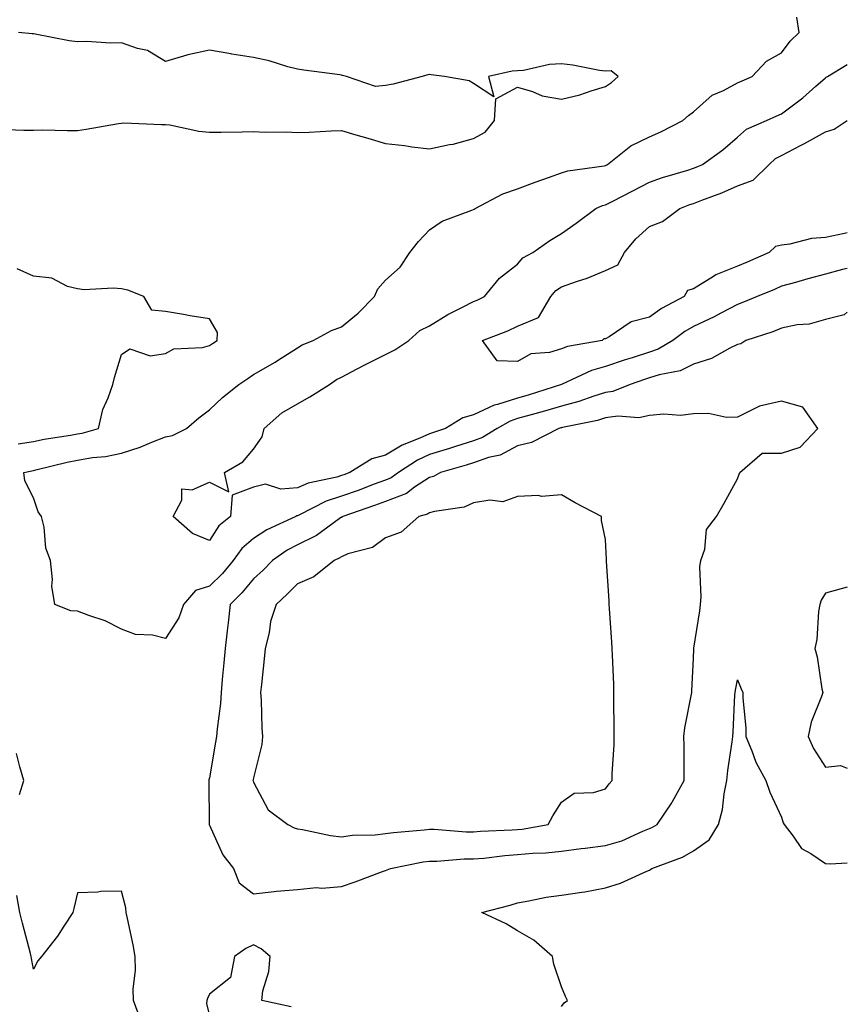
# Model space of a CAD drawing. Units: inches. Extents: x 936803 to 939443, y 7242458 to 7245098.
# Drawn here: x 939255 to 939443, y 7244291 to 7244515 of the extents above; entities that cross this region are included whole.
import ezdxf

# ---------------------------------------------------------------- set-up
doc = ezdxf.new("R2010")
doc.units = ezdxf.units.IN
doc.header["$MEASUREMENT"] = 0
doc.layers.add('Contour_93687242', color=7, linetype='Continuous', true_color=0xd00ffd)

msp = doc.modelspace()

# ---------------------------------------------------------------- linework, layer by layer
at = {"layer": 'Contour_93687242'}
for points in [[(939443, 7244448.35, 3216), (939442.25, 7244447.71, 3216), (939438.05, 7244446.71, 3216), (939434.32, 7244445.64, 3216), (939431.57, 7244445.44, 3216), (939428.05, 7244444.71, 3216), (939426.06, 7244443.91, 3216), (939419.97, 7244441.92, 3216), (939418.8, 7244441.17, 3216), (939418.05, 7244441.01, 3216), (939416.33, 7244440.2, 3216), (939412.16, 7244437.81, 3216), (939408.05, 7244436.5, 3216), (939404.99, 7244434.98, 3216), (939400.25, 7244434.13, 3216), (939398.05, 7244433.4, 3216), (939396.93, 7244433.04, 3216), (939393.65, 7244431.92, 3216), (939389.69, 7244430.29, 3216), (939388.05, 7244430.06, 3216), (939385.38, 7244429.24, 3216), (939381.95, 7244428.01, 3216), (939378.05, 7244427, 3216), (939374.15, 7244425.83, 3216), (939371.16, 7244425.04, 3216), (939368.05, 7244424.15, 3216), (939366.36, 7244423.61, 3216), (939363.42, 7244421.92, 3216), (939360.11, 7244419.86, 3216), (939358.05, 7244419.14, 3216), (939353.95, 7244417.82, 3216), (939352.61, 7244417.36, 3216), (939348.05, 7244415.97, 3216), (939345.28, 7244414.69, 3216), (939341.02, 7244411.92, 3216), (939339.31, 7244410.66, 3216), (939338.05, 7244410.16, 3216), (939335.27, 7244409.15, 3216), (939332.04, 7244407.93, 3216), (939328.05, 7244406.52, 3216), (939324.56, 7244405.41, 3216), (939318.34, 7244402.21, 3216), (939318.05, 7244402.09, 3216), (939317.89, 7244402.08, 3216), (939317.63, 7244401.92, 3216), (939311.07, 7244398.9, 3216), (939308.05, 7244396.91, 3216), (939305.37, 7244394.6, 3216), (939303.46, 7244391.92, 3216), (939300.99, 7244388.98, 3216), (939298.05, 7244386.07, 3216), (939294.87, 7244385.1, 3216), (939292.13, 7244381.92, 3216), (939291.11, 7244378.86, 3216), (939288.05, 7244374.2, 3216), (939285.07, 7244374.9, 3216), (939281.2, 7244375.06, 3216), (939278.05, 7244376.3, 3216), (939274.34, 7244378.21, 3216), (939270.59, 7244379.37, 3216), (939268.05, 7244380.38, 3216), (939266.55, 7244380.43, 3216), (939262.87, 7244381.92, 3216), (939262.21, 7244386.09, 3216), (939262.37, 7244387.6, 3216), (939261.94, 7244391.92, 3216), (939260.83, 7244394.69, 3216), (939260.49, 7244399.48, 3216), (939259.88, 7244401.92, 3216), (939259.12, 7244402.98, 3216), (939258.05, 7244406.12, 3216), (939256.1, 7244409.98, 3216), (939255.83, 7244411.92, 3216), (939257.67, 7244412.3, 3216), (939258.05, 7244412.36, 3216), (939258.61, 7244412.48, 3216), (939265.68, 7244414.29, 3216), (939268.05, 7244414.74, 3216), (939271.45, 7244415.32, 3216), (939274.41, 7244415.56, 3216), (939278.05, 7244416.32, 3216), (939282.3, 7244417.67, 3216), (939284.96, 7244418.82, 3216), (939288.05, 7244420.01, 3216), (939289.66, 7244420.31, 3216), (939292.81, 7244421.92, 3216), (939295.64, 7244424.33, 3216), (939298.05, 7244426.14, 3216), (939301.02, 7244428.95, 3216), (939304.71, 7244431.92, 3216), (939306.72, 7244433.25, 3216), (939308.05, 7244434.17, 3216), (939312.95, 7244437.02, 3216), (939313.49, 7244437.36, 3216), (939318.05, 7244440.22, 3216), (939319.07, 7244440.9, 3216), (939321.63, 7244441.92, 3216), (939325.8, 7244444.17, 3216), (939328.05, 7244445.04, 3216), (939331.86, 7244448.11, 3216), (939335.53, 7244451.92, 3216), (939336.3, 7244453.67, 3216), (939338.05, 7244455.64, 3216), (939341.41, 7244458.56, 3216), (939343.56, 7244461.92, 3216), (939345.54, 7244464.43, 3216), (939348.05, 7244467.09, 3216), (939350.93, 7244469.04, 3216), (939357.64, 7244471.51, 3216), (939358.05, 7244471.71, 3216), (939358.19, 7244471.77, 3216), (939358.41, 7244471.92, 3216), (939364.69, 7244475.28, 3216), (939368.05, 7244476.4, 3216), (939372.04, 7244477.93, 3216), (939375.11, 7244478.98, 3216), (939378.05, 7244480.05, 3216), (939379.46, 7244480.5, 3216), (939387.73, 7244481.6, 3216), (939388.05, 7244481.68, 3216), (939388.21, 7244481.76, 3216), (939388.53, 7244481.92, 3216), (939393.84, 7244486.13, 3216), (939398.05, 7244488.18, 3216), (939400.62, 7244489.34, 3216), (939405.64, 7244491.92, 3216), (939406.88, 7244493.09, 3216), (939408.05, 7244493.88, 3216), (939412.29, 7244497.67, 3216), (939414.89, 7244498.77, 3216), (939418.05, 7244500.46, 3216), (939419.07, 7244500.9, 3216), (939421.34, 7244501.92, 3216), (939424.6, 7244505.38, 3216), (939428.05, 7244507.29, 3216), (939430.05, 7244509.92, 3216), (939432.07, 7244511.92, 3216), (939431.55, 7244515.42, 3216)], [(939250.02, 7244489.95, 3217), (939255.88, 7244489.75, 3217), (939258.05, 7244489.73, 3217), (939260.18, 7244489.79, 3217), (939265.74, 7244489.61, 3217), (939268.05, 7244489.66, 3217), (939270.01, 7244489.97, 3217), (939277.34, 7244491.21, 3217), (939278.05, 7244491.32, 3217), (939278.6, 7244491.37, 3217), (939287.1, 7244490.97, 3217), (939288.05, 7244491.03, 3217), (939289.05, 7244490.92, 3217), (939295.63, 7244489.5, 3217), (939298.05, 7244489.28, 3217), (939300.66, 7244489.3, 3217), (939305.49, 7244489.35, 3217), (939308.05, 7244489.38, 3217), (939310.68, 7244489.29, 3217), (939315.46, 7244489.33, 3217), (939318.05, 7244489.22, 3217), (939320.69, 7244489.28, 3217), (939325.7, 7244489.57, 3217), (939328.05, 7244489.63, 3217), (939331.29, 7244488.68, 3217), (939334.03, 7244487.9, 3217), (939338.05, 7244486.71, 3217), (939342.39, 7244486.26, 3217), (939344.01, 7244485.96, 3217), (939348.05, 7244485.47, 3217), (939352.59, 7244486.46, 3217), (939353.41, 7244486.56, 3217), (939358.05, 7244487.84, 3217), (939360.69, 7244489.28, 3217), (939362.78, 7244491.92, 3217), (939363.11, 7244496.85, 3217), (939368.05, 7244499.47, 3217), (939371.46, 7244498.51, 3217), (939373.68, 7244497.55, 3217), (939378.05, 7244496.74, 3217), (939382.22, 7244497.75, 3217), (939384.8, 7244498.67, 3217), (939388.05, 7244499.62, 3217), (939389.44, 7244500.53, 3217), (939390.91, 7244501.92, 3217), (939389.3, 7244503.18, 3217), (939388.05, 7244503.11, 3217), (939386.66, 7244503.31, 3217), (939380.6, 7244504.47, 3217), (939378.05, 7244504.79, 3217), (939375.32, 7244504.65, 3217), (939369.41, 7244503.28, 3217), (939368.05, 7244503.18, 3217), (939366.84, 7244503.12, 3217), (939361.46, 7244501.92, 3217), (939362.68, 7244497.29, 3217), (939358.05, 7244500.35, 3217), (939357.03, 7244500.9, 3217), (939351.43, 7244501.92, 3217), (939348.44, 7244502.31, 3217), (939348.05, 7244502.34, 3217), (939347.67, 7244502.29, 3217), (939346.37, 7244501.92, 3217), (939339.8, 7244500.17, 3217), (939338.05, 7244499.9, 3217), (939335.79, 7244499.66, 3217), (939329.18, 7244501.92, 3217), (939328.31, 7244502.17, 3217), (939328.05, 7244502.23, 3217), (939327.68, 7244502.29, 3217), (939319.5, 7244503.37, 3217), (939318.05, 7244503.59, 3217), (939315.82, 7244504.15, 3217), (939311.59, 7244505.46, 3217), (939308.05, 7244506.23, 3217), (939303.14, 7244507.01, 3217), (939302.92, 7244507.06, 3217), (939298.05, 7244507.88, 3217), (939293.1, 7244506.87, 3217), (939292.92, 7244506.79, 3217), (939288.05, 7244505.33, 3217), (939283.93, 7244507.81, 3217), (939281.71, 7244508.26, 3217), (939278.05, 7244509.6, 3217), (939275.65, 7244509.53, 3217), (939270.12, 7244509.85, 3217), (939268.05, 7244509.78, 3217), (939266.12, 7244510, 3217), (939258.43, 7244511.54, 3217), (939258.05, 7244511.59, 3217), (939257.77, 7244511.64, 3217), (939254.64, 7244511.92, 3217)], [(939443, 7244458.28, 3215), (939441.9, 7244458.07, 3215), (939438.05, 7244457.01, 3215), (939434, 7244455.96, 3215), (939431.25, 7244455.12, 3215), (939428.05, 7244454.23, 3215), (939426.44, 7244453.53, 3215), (939422.49, 7244451.92, 3215), (939419.38, 7244450.59, 3215), (939418.05, 7244450.1, 3215), (939414.24, 7244448.11, 3215), (939412.71, 7244447.26, 3215), (939408.05, 7244445.07, 3215), (939406.05, 7244443.92, 3215), (939403.35, 7244441.92, 3215), (939400.05, 7244439.92, 3215), (939398.05, 7244439.27, 3215), (939394.13, 7244438, 3215), (939392.49, 7244437.49, 3215), (939388.05, 7244436, 3215), (939384.86, 7244435.1, 3215), (939378.08, 7244431.92, 3215), (939378.05, 7244431.91, 3215), (939378.04, 7244431.91, 3215), (939370.48, 7244429.49, 3215), (939368.05, 7244428.8, 3215), (939363.47, 7244427.34, 3215), (939362.76, 7244427.21, 3215), (939358.05, 7244425, 3215), (939355.64, 7244424.33, 3215), (939351.67, 7244421.92, 3215), (939348.97, 7244421, 3215), (939348.05, 7244420.72, 3215), (939345.83, 7244419.7, 3215), (939341.82, 7244418.15, 3215), (939338.05, 7244415.88, 3215), (939334.94, 7244415.03, 3215), (939329.97, 7244411.92, 3215), (939328.58, 7244411.39, 3215), (939328.05, 7244411.21, 3215), (939327.01, 7244410.88, 3215), (939320.49, 7244409.48, 3215), (939318.05, 7244408.43, 3215), (939314.24, 7244408.1, 3215), (939310.75, 7244409.22, 3215), (939308.05, 7244408.61, 3215), (939303.22, 7244406.75, 3215), (939302.79, 7244401.92, 3215), (939300.19, 7244399.77, 3215), (939298.05, 7244396.45, 3215), (939294.18, 7244398.05, 3215), (939289.75, 7244401.92, 3215), (939291.73, 7244405.6, 3215), (939291.76, 7244408.21, 3215), (939294.08, 7244407.95, 3215), (939298.05, 7244409.7, 3215), (939302.45, 7244407.53, 3215), (939301.46, 7244411.92, 3215), (939305.61, 7244414.36, 3215), (939308.05, 7244417.22, 3215), (939309.98, 7244419.99, 3215), (939310.47, 7244421.92, 3215), (939314.48, 7244425.49, 3215), (939318.05, 7244427.54, 3215), (939320.86, 7244429.11, 3215), (939325.34, 7244431.92, 3215), (939326.91, 7244433.06, 3215), (939328.05, 7244433.61, 3215), (939331.6, 7244435.47, 3215), (939333.48, 7244436.49, 3215), (939338.05, 7244438.72, 3215), (939340.18, 7244439.78, 3215), (939343.32, 7244441.92, 3215), (939345.82, 7244444.15, 3215), (939348.05, 7244445.24, 3215), (939352.18, 7244447.8, 3215), (939355.58, 7244449.46, 3215), (939358.05, 7244450.75, 3215), (939358.88, 7244451.09, 3215), (939360.58, 7244451.92, 3215), (939363.92, 7244456.05, 3215), (939368.05, 7244459.24, 3215), (939369.24, 7244460.73, 3215), (939371.51, 7244461.92, 3215), (939375.36, 7244464.61, 3215), (939378.05, 7244466.25, 3215), (939381.38, 7244468.6, 3215), (939385.88, 7244471.92, 3215), (939387.4, 7244472.57, 3215), (939388.05, 7244472.73, 3215), (939389.73, 7244473.6, 3215), (939394.09, 7244475.88, 3215), (939398.05, 7244477.9, 3215), (939401.02, 7244478.95, 3215), (939406.78, 7244480.65, 3215), (939408.05, 7244481.06, 3215), (939408.67, 7244481.3, 3215), (939410.07, 7244481.92, 3215), (939414.7, 7244485.27, 3215), (939418.05, 7244488.16, 3215), (939420.06, 7244489.92, 3215), (939424.64, 7244491.92, 3215), (939427, 7244492.97, 3215), (939428.05, 7244493.44, 3215), (939432.88, 7244497.1, 3215), (939435.88, 7244499.75, 3215), (939438.05, 7244501.65, 3215), (939438.22, 7244501.75, 3215), (939438.52, 7244501.92, 3215), (939443, 7244504.64, 3215)], [(939443, 7244466.35, 3214), (939442.35, 7244466.22, 3214), (939438.05, 7244465.3, 3214), (939434.89, 7244465.08, 3214), (939429.92, 7244463.8, 3214), (939428.05, 7244463.61, 3214), (939426.69, 7244463.28, 3214), (939425.26, 7244461.92, 3214), (939420.27, 7244459.7, 3214), (939418.05, 7244458.78, 3214), (939413.13, 7244456.84, 3214), (939412.62, 7244456.49, 3214), (939408.05, 7244453.69, 3214), (939406.71, 7244453.27, 3214), (939405.92, 7244451.92, 3214), (939400.78, 7244449.19, 3214), (939398.05, 7244447.23, 3214), (939393.85, 7244446.12, 3214), (939388.85, 7244442.71, 3214), (939388.05, 7244442.3, 3214), (939387.65, 7244442.31, 3214), (939387.27, 7244441.92, 3214), (939379.43, 7244440.53, 3214), (939378.05, 7244440.02, 3214), (939375.33, 7244439.2, 3214), (939371.08, 7244438.88, 3214), (939368.05, 7244437.12, 3214), (939363.42, 7244437.29, 3214), (939360.07, 7244441.92, 3214), (939365.84, 7244444.13, 3214), (939368.05, 7244445.14, 3214), (939372.85, 7244447.13, 3214), (939375.6, 7244451.92, 3214), (939376.73, 7244453.24, 3214), (939378.05, 7244454.09, 3214), (939381.44, 7244455.31, 3214), (939383.87, 7244456.1, 3214), (939388.05, 7244457.79, 3214), (939390.88, 7244459.1, 3214), (939392.4, 7244461.92, 3214), (939394.94, 7244465.03, 3214), (939398.05, 7244467.84, 3214), (939400.98, 7244468.99, 3214), (939404.92, 7244471.92, 3214), (939407.18, 7244472.79, 3214), (939408.05, 7244473.07, 3214), (939409.95, 7244473.82, 3214), (939414.46, 7244475.51, 3214), (939418.05, 7244477.03, 3214), (939421.59, 7244478.38, 3214), (939425.23, 7244481.92, 3214), (939426.71, 7244483.26, 3214), (939428.05, 7244483.98, 3214), (939432.39, 7244486.27, 3214), (939433.26, 7244486.71, 3214), (939438.05, 7244489.34, 3214), (939440.02, 7244489.96, 3214), (939443, 7244491.88, 3214)], [(939254.57, 7244418.44, 3217), (939258.05, 7244418.98, 3217), (939260.47, 7244419.5, 3217), (939266.49, 7244420.36, 3217), (939268.05, 7244420.66, 3217), (939269.13, 7244420.84, 3217), (939272.81, 7244421.92, 3217), (939273.78, 7244426.19, 3217), (939275.03, 7244428.9, 3217), (939276.04, 7244431.92, 3217), (939276.46, 7244433.5, 3217), (939278.05, 7244438.75, 3217), (939279.92, 7244440.05, 3217), (939284.53, 7244438.39, 3217), (939288.05, 7244438.97, 3217), (939289.94, 7244440.03, 3217), (939296.42, 7244440.29, 3217), (939298.05, 7244440.75, 3217), (939298.75, 7244441.22, 3217), (939299.77, 7244441.92, 3217), (939299.83, 7244443.7, 3217), (939298.05, 7244446.8, 3217), (939293.65, 7244447.52, 3217), (939292.15, 7244447.82, 3217), (939288.05, 7244448.52, 3217), (939284.97, 7244448.83, 3217), (939283.15, 7244451.92, 3217), (939279.48, 7244453.36, 3217), (939278.05, 7244453.66, 3217), (939276.16, 7244453.81, 3217), (939269.58, 7244453.45, 3217), (939268.05, 7244453.62, 3217), (939265.76, 7244454.21, 3217), (939262.21, 7244456.07, 3217), (939258.05, 7244456.57, 3217), (939254.3, 7244458.17, 3217)], [(939443, 7244385.82, 3217), (939441.63, 7244385.5, 3217), (939438.05, 7244384.5, 3217), (939437.09, 7244382.88, 3217), (939436.74, 7244381.92, 3217), (939436.47, 7244380.34, 3217), (939436.04, 7244373.93, 3217), (939435.6, 7244371.92, 3217), (939436.15, 7244370.03, 3217), (939437.21, 7244362.75, 3217), (939437.41, 7244361.92, 3217), (939437.16, 7244361.02, 3217), (939434.78, 7244355.19, 3217), (939434.11, 7244351.92, 3217), (939435.32, 7244349.19, 3217), (939438.05, 7244344.92, 3217), (939441.42, 7244345.29, 3217), (939443, 7244344.71, 3217)], [(939378.05, 7244290.53, 3216), (939378.62, 7244291.35, 3216), (939379.41, 7244291.92, 3216), (939378.94, 7244292.81, 3216), (939378.05, 7244295.03, 3216), (939376.32, 7244300.19, 3216), (939375.97, 7244301.92, 3216), (939371.72, 7244305.59, 3216), (939368.05, 7244307.75, 3216), (939365.48, 7244309.35, 3216), (939359.93, 7244311.92, 3216), (939366.37, 7244313.6, 3216), (939368.05, 7244314.13, 3216), (939370.65, 7244314.52, 3216), (939374.59, 7244315.38, 3216), (939378.05, 7244315.82, 3216), (939382.68, 7244316.55, 3216), (939383.35, 7244316.62, 3216), (939388.05, 7244317.47, 3216), (939391.42, 7244318.55, 3216), (939397.42, 7244321.29, 3216), (939398.05, 7244321.54, 3216), (939398.28, 7244321.69, 3216), (939398.57, 7244321.92, 3216), (939405.51, 7244324.46, 3216), (939408.05, 7244325.91, 3216), (939411.57, 7244328.39, 3216), (939413.74, 7244331.92, 3216), (939414.63, 7244335.34, 3216), (939415.03, 7244338.9, 3216), (939415.65, 7244341.92, 3216), (939415.81, 7244344.16, 3216), (939416.85, 7244350.72, 3216), (939416.96, 7244351.92, 3216), (939417.05, 7244352.92, 3216), (939417.47, 7244361.34, 3216), (939417.52, 7244361.92, 3216), (939417.58, 7244362.4, 3216), (939418.05, 7244364.76, 3216), (939418.89, 7244362.76, 3216), (939419.29, 7244361.92, 3216), (939419.28, 7244360.7, 3216), (939419.96, 7244353.83, 3216), (939419.96, 7244351.92, 3216), (939421.33, 7244348.65, 3216), (939422.2, 7244346.07, 3216), (939424.46, 7244341.92, 3216), (939425.38, 7244339.25, 3216), (939428.05, 7244333.54, 3216), (939428.43, 7244332.3, 3216), (939428.67, 7244331.92, 3216), (939430.7, 7244329.27, 3216), (939432.58, 7244326.45, 3216), (939434.68, 7244325.29, 3216), (939438.05, 7244323.01, 3216), (939439.11, 7244322.97, 3216), (939443, 7244323.2, 3216)], [(939254.85, 7244338.73, 3217), (939255.87, 7244341.92, 3217), (939254.95, 7244345.02, 3217), (939254.15, 7244348.02, 3217)], [(939282.36, 7244287.61, 3217), (939280.76, 7244291.92, 3217), (939280.66, 7244294.53, 3217), (939281.25, 7244298.72, 3217), (939281.17, 7244301.92, 3217), (939280.67, 7244304.54, 3217), (939279.4, 7244310.57, 3217), (939279.13, 7244311.92, 3217), (939279.06, 7244312.93, 3217), (939278.05, 7244316.76, 3217), (939273.32, 7244316.66, 3217), (939272.64, 7244316.51, 3217), (939268.05, 7244316.35, 3217), (939267.18, 7244312.79, 3217), (939266.99, 7244311.92, 3217), (939264.93, 7244308.8, 3217), (939263.48, 7244306.49, 3217), (939259.83, 7244301.92, 3217), (939259.03, 7244300.94, 3217), (939258.05, 7244299.01, 3217), (939257.57, 7244301.44, 3217), (939257.53, 7244301.92, 3217), (939257.36, 7244302.61, 3217), (939255.57, 7244309.44, 3217), (939254.94, 7244311.92, 3217), (939254.22, 7244315.75, 3217)], [(939316.6, 7244290.47, 3217), (939309.91, 7244291.92, 3217), (939310.2, 7244294.07, 3217), (939311.51, 7244298.45, 3217), (939311.84, 7244301.92, 3217), (939309.8, 7244303.67, 3217), (939308.05, 7244304.56, 3217), (939306.29, 7244303.68, 3217), (939303.7, 7244301.92, 3217), (939302.82, 7244297.15, 3217), (939298.05, 7244293.33, 3217), (939297.61, 7244292.37, 3217), (939297.43, 7244291.92, 3217), (939297.34, 7244291.21, 3217), (939298.05, 7244288.42, 3217)]]:
    msp.add_polyline3d(points, dxfattribs=at)
for points in [[(939338.05, 7244321.46, 3217), (939338.4, 7244321.58, 3217), (939339.2, 7244321.92, 3217), (939346.59, 7244323.38, 3217), (939348.05, 7244323.58, 3217), (939349.71, 7244323.57, 3217), (939355.89, 7244324.08, 3217), (939358.05, 7244324.07, 3217), (939360.4, 7244324.27, 3217), (939365.13, 7244324.84, 3217), (939368.05, 7244325.07, 3217), (939371.53, 7244325.4, 3217), (939374.51, 7244325.46, 3217), (939378.05, 7244325.85, 3217), (939382.55, 7244326.42, 3217), (939383.46, 7244326.52, 3217), (939388.05, 7244327.13, 3217), (939391.77, 7244328.21, 3217), (939396.53, 7244330.4, 3217), (939398.05, 7244330.97, 3217), (939398.71, 7244331.27, 3217), (939399.75, 7244331.92, 3217), (939403.13, 7244336.84, 3217), (939403.29, 7244337.16, 3217), (939405.96, 7244341.92, 3217), (939405.91, 7244344.06, 3217), (939405.91, 7244349.77, 3217), (939405.86, 7244351.92, 3217), (939406.07, 7244353.89, 3217), (939407.62, 7244361.49, 3217), (939407.67, 7244361.92, 3217), (939407.69, 7244362.28, 3217), (939408.05, 7244369.61, 3217), (939408.12, 7244371.85, 3217), (939408.13, 7244371.92, 3217), (939408.14, 7244372.01, 3217), (939409.5, 7244380.47, 3217), (939409.6, 7244381.92, 3217), (939409.81, 7244383.68, 3217), (939409.47, 7244390.5, 3217), (939409.72, 7244391.92, 3217), (939410.59, 7244394.47, 3217), (939411.03, 7244398.94, 3217), (939413.3, 7244401.92, 3217), (939415.03, 7244404.94, 3217), (939418.05, 7244410.47, 3217), (939418.41, 7244411.56, 3217), (939418.57, 7244411.92, 3217), (939423.67, 7244416.3, 3217), (939428.05, 7244416.33, 3217), (939432.27, 7244417.7, 3217), (939436.33, 7244421.92, 3217), (939432.91, 7244426.77, 3217), (939428.05, 7244428.09, 3217), (939423.08, 7244426.95, 3217), (939423.01, 7244426.96, 3217), (939418.05, 7244424.5, 3217), (939415.58, 7244424.39, 3217), (939411.47, 7244425.34, 3217), (939408.05, 7244425.25, 3217), (939405.09, 7244424.88, 3217), (939401.29, 7244425.16, 3217), (939398.05, 7244424.87, 3217), (939395.63, 7244424.33, 3217), (939390.83, 7244424.69, 3217), (939388.05, 7244424.32, 3217), (939386.21, 7244423.76, 3217), (939378.27, 7244422.14, 3217), (939378.05, 7244422.09, 3217), (939377.92, 7244422.05, 3217), (939377.45, 7244421.92, 3217), (939371.21, 7244418.76, 3217), (939368.05, 7244417.96, 3217), (939364.09, 7244415.88, 3217), (939361.43, 7244415.3, 3217), (939358.05, 7244414.13, 3217), (939356.38, 7244413.59, 3217), (939350.56, 7244411.92, 3217), (939348.96, 7244411.01, 3217), (939348.05, 7244410.74, 3217), (939344.67, 7244408.54, 3217), (939342.81, 7244407.16, 3217), (939338.05, 7244405.29, 3217), (939335.58, 7244404.38, 3217), (939328.33, 7244401.92, 3217), (939328.18, 7244401.79, 3217), (939328.05, 7244401.73, 3217), (939327.49, 7244401.35, 3217), (939322.35, 7244397.62, 3217), (939318.05, 7244395.48, 3217), (939315.7, 7244394.26, 3217), (939312.35, 7244391.92, 3217), (939310.22, 7244389.74, 3217), (939308.05, 7244387.75, 3217), (939305.41, 7244384.56, 3217), (939302.75, 7244381.92, 3217), (939302.26, 7244377.71, 3217), (939302.07, 7244375.94, 3217), (939301.61, 7244371.92, 3217), (939301.3, 7244368.68, 3217), (939300.96, 7244364.83, 3217), (939300.69, 7244361.92, 3217), (939300.55, 7244359.42, 3217), (939299.75, 7244353.63, 3217), (939299.65, 7244351.92, 3217), (939299.38, 7244350.59, 3217), (939298.05, 7244342.52, 3217), (939297.93, 7244342.05, 3217), (939297.9, 7244341.92, 3217), (939297.9, 7244341.76, 3217), (939297.96, 7244332.01, 3217), (939297.96, 7244331.92, 3217), (939297.96, 7244331.83, 3217), (939298.05, 7244331.72, 3217), (939301.11, 7244324.98, 3217), (939303.49, 7244321.92, 3217), (939304.75, 7244318.62, 3217), (939308.05, 7244316.17, 3217), (939312.77, 7244316.65, 3217), (939313.25, 7244316.72, 3217), (939318.05, 7244317.13, 3217), (939322.38, 7244317.59, 3217), (939323.59, 7244317.46, 3217), (939328.05, 7244317.77, 3217), (939331.12, 7244318.85, 3217), (939337.33, 7244321.2, 3217)], [(939368.05, 7244330.77, 3218), (939369.1, 7244330.87, 3218), (939375.02, 7244331.92, 3218), (939376.07, 7244333.9, 3218), (939378.05, 7244336.98, 3218), (939380.95, 7244339.03, 3218), (939385.33, 7244339.2, 3218), (939388.05, 7244340.04, 3218), (939388.86, 7244341.12, 3218), (939389.58, 7244341.92, 3218), (939389.59, 7244343.45, 3218), (939389.99, 7244349.98, 3218), (939390, 7244351.92, 3218), (939390.02, 7244353.89, 3218), (939389.93, 7244360.04, 3218), (939389.95, 7244361.92, 3218), (939389.94, 7244363.8, 3218), (939389.6, 7244370.37, 3218), (939389.58, 7244371.92, 3218), (939389.48, 7244373.35, 3218), (939388.96, 7244381.01, 3218), (939388.89, 7244381.92, 3218), (939388.86, 7244382.72, 3218), (939388.25, 7244391.72, 3218), (939388.24, 7244391.92, 3218), (939388.24, 7244392.11, 3218), (939388.05, 7244396.71, 3218), (939387.16, 7244401.03, 3218), (939387.13, 7244401.92, 3218), (939381.17, 7244405.04, 3218), (939378.05, 7244406.84, 3218), (939373.49, 7244406.48, 3218), (939372.81, 7244406.68, 3218), (939368.05, 7244406.49, 3218), (939364.71, 7244405.25, 3218), (939361.78, 7244405.64, 3218), (939358.05, 7244405.01, 3218), (939355.93, 7244404.04, 3218), (939349.19, 7244403.06, 3218), (939348.05, 7244402.72, 3218), (939347.56, 7244402.41, 3218), (939345.6, 7244401.92, 3218), (939341.58, 7244398.38, 3218), (939338.05, 7244397.05, 3218), (939335.11, 7244394.87, 3218), (939329.52, 7244393.39, 3218), (939328.05, 7244392.77, 3218), (939327.54, 7244392.43, 3218), (939326.35, 7244391.92, 3218), (939321.74, 7244388.23, 3218), (939318.05, 7244386.64, 3218), (939315.72, 7244384.25, 3218), (939313.16, 7244381.92, 3218), (939311.94, 7244378.03, 3218), (939311.57, 7244375.45, 3218), (939310.72, 7244371.92, 3218), (939310.44, 7244369.53, 3218), (939309.85, 7244363.73, 3218), (939309.65, 7244361.92, 3218), (939309.8, 7244360.17, 3218), (939309.93, 7244353.8, 3218), (939310.12, 7244351.92, 3218), (939309.91, 7244350.06, 3218), (939308.05, 7244342.53, 3218), (939307.94, 7244342.03, 3218), (939307.92, 7244341.92, 3218), (939307.94, 7244341.8, 3218), (939308.05, 7244341.49, 3218), (939311.39, 7244335.26, 3218), (939315.82, 7244331.92, 3218), (939317.25, 7244331.12, 3218), (939318.05, 7244330.95, 3218), (939319.19, 7244330.78, 3218), (939325.56, 7244329.43, 3218), (939328.05, 7244329.11, 3218), (939330.53, 7244329.44, 3218), (939335.69, 7244329.56, 3218), (939338.05, 7244329.82, 3218), (939339.87, 7244330.09, 3218), (939346.83, 7244330.7, 3218), (939348.05, 7244330.87, 3218), (939349.11, 7244330.86, 3218), (939356.35, 7244330.22, 3218), (939358.05, 7244330.21, 3218), (939359.62, 7244330.35, 3218), (939366.8, 7244330.67, 3218)]]:
    msp.add_polyline3d(points, close=True, dxfattribs=at)

doc.saveas('drawing.dxf')
